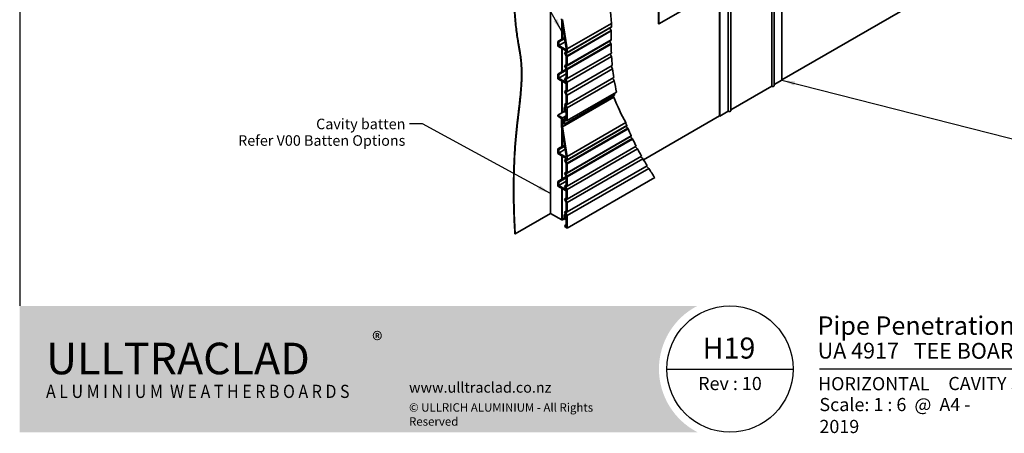
# Model space of a CAD drawing. Units: millimetres. Extents: x 42 to 1740, y 41 to 1218.
# Drawn here: x 42 to 1165, y 41 to 512 of the extents above; entities that cross this region are included whole.
import ezdxf

# ---------------------------------------------------------------- set-up
doc = ezdxf.new("R2010")
doc.units = ezdxf.units.MM
doc.header["$LTSCALE"] = 6
for name, color, linetype, lineweight in [('Border (ISO)', 7, 'Continuous', 70), ('Hatch (ISO)', 8, 'Continuous', 18), ('Symbol (ISO)', 7, 'Continuous', 25), ('Title (ISO)', 7, 'Continuous', 50), ('Visible (ISO)', 8, 'Continuous', 35), ('Visible Narrow (ISO)', 7, 'Continuous', 35)]:
    doc.layers.add(name, color=color, linetype=linetype, lineweight=lineweight)
doc.styles.add('Note Text (ISO)', font='arial.ttf')
doc.styles.add('Text Style48', font='arial.ttf')
doc.styles.add('Text Style53', font='arialbd.ttf')
doc.styles.add('Text Style56', font='arialbd.ttf')
doc.styles.add('Text Style57', font='arialbd.ttf')
doc.dimstyles.new('Default - Method 1b (ISO)$7', dxfattribs={"dimscale": 6, "dimtxt": 2, "dimasz": 2.5, "dimexe": 3.175, "dimexo": 0, "dimgap": 0.762, "dimtad": 1, "dimtoh": 1, "dimrnd": 1e-08, "dimtxsty": 'Note Text (ISO)', "dimcen": 0.09, "dimdle": 10, "dimclrd": 8, "dimclre": 256, "dimclrt": 174, "dimazin": 2, "dimtfac": 1.75, "dimtmove": 0, "dimatfit": 3, "dimfxl": 0, "dimtolj": 1, "dimlwd": -1, "dimlwe": -1, "dimarcsym": 0})

# ---------------------------------------------------------------- blocks, each defined once
blk = doc.blocks.new('Title Blocks ULLTRACLAD TITLE BLOCK')
at = {"layer": 'Title (ISO)', "color": 7, "insert": (142.4408942012255, 17.35416764232436), "char_height": 2.5, "attachment_point": 2, "style": 'Note Text (ISO)'}
blk.add_mtext('\\fArial|b0|i0;\\H2.5000;Rev : 10', dxfattribs=at)
at = {"layer": 'Title (ISO)', "color": 174, "attachment_point": 1, "style": 'Note Text (ISO)'}
for s, insert, char_height in [('\\fArial|b0|i0;\\H2.5000;CAVITY SYSTEM', (183.9408942012254, 17.35416764232436), 2.5), ('\\fArial|b0|i0;\\H2.5000;Scale: 1 : 6  @  A4 - 2019\\fArial|b0|i0;\\H2.0000;  ', (159.4408942012254, 13.35416764232436), 2.000000029802322)]:
    blk.add_mtext(s, dxfattribs=dict(at, insert=insert, char_height=char_height))
at = {"layer": 'Title (ISO)', "color": 8, "insert": (290.4408942012254, 13.35416764232437), "char_height": 2.300000041723251, "attachment_point": 3, "style": 'Note Text (ISO)'}
blk.add_mtext('\\fArial|b0|i0;\\H2.3000;Branz Appraisal #487 2019. (Horizontal)', dxfattribs=at)
at = {"layer": 'Title (ISO)', "color": 174}
for tag, p, height, style in [('DESCRIPTION_001', (159.0851643300666, 25.35416770192901), 3.499999940395355, 'Text Style56'), ('Board_Number_001', (159.1114262481608, 20.84188921430521), 3.00000011920929, 'Text Style48')]:
    blk.add_attdef(tag, p, '', height=height, dxfattribs=dict(at, style=style))
at = {"layer": 'Title (ISO)', "color": 1}
for tag, p, height, style in [('<Sheet_Name>_001', (137.2403484211392, 20.83779650471315), 4.000000059604645, 'Text Style57'), ('Board_Name_001', (177.3426677307466, 20.80096151827234), 3.00000011920929, 'Text Style48'), ('Board_Orientation_001', (159.1850961111845, 14.81153462731754), 2.5, 'Text Style53')]:
    blk.add_attdef(tag, p, '', height=height, dxfattribs=dict(at, style=style))
blk = doc.blocks.new('Borders UC Border')
at = {"layer": 'Hatch (ISO)'}
h = blk.add_hatch(color=159, dxfattribs=at)
edge = h.paths.add_edge_path()
edge.add_line((6.999999999999996, 31.00000000000001), (7, 7.000000000000004))
edge.add_line((7, 7.000000000000002), (135.8153415615735, 7.000000000000001))
edge.add_arc((142, 19), 13.5, 117.26604445073289, 242.7339555492673, ccw=False)
edge.add_line((135.8153415615735, 31.00000000000001), (6.999999999999972, 31.00000000000001))
at = {"layer": 'Border (ISO)', "lineweight": 25}
for p, q in [((6.999999999999975, 203), (6.999999999999996, 31.00000000000001)), ((130, 19), (154, 19)), ((290, 19.00000000000006), (159, 19.00000000000004))]:
    blk.add_line(p, q, dxfattribs=at)
blk.add_circle((142, 19), 12, dxfattribs=at)
at = {"layer": 'Title (ISO)', "color": 7, "insert": (74.00000000000003, 26.00000000000002), "char_height": 3.00000011920929, "attachment_point": 1, "style": 'Note Text (ISO)'}
blk.add_mtext('\\fArial|b0|i0;\\H3.0000;®', dxfattribs=at)
at = {"layer": 'Title (ISO)', "color": 7, "attachment_point": 1, "style": 'Note Text (ISO)'}
for s, insert, char_height, width in [('\\fGill Sans Extra Bold|b0|i0;\\H6.0000;ULLTRA\\fGill Sans|b0|i0;\\H6.0000;CLAD', (12.00000000000002, 24.00000000000002), 6.000000238418579, 61.51755332946777), ('\\fGill_Sans-Bold|b0|i0;\\W0.89;\\H2.5000;A L U M I N I U M  W E A T H E R B O A R D S', (12.00000000000002, 16.00000000000002), 2.5, 60.97817420959476), ('\\fGill Sans|b0|i0;\\H2.0000;www.ulltraclad.co.nz', (81.00000000000003, 16.50000000000002), 2.000000029802322, 23.17808151245121), ('\\fGill Sans|b0|i0;\\H1.6000;© ULLRICH ALUMINIUM - All Rights Reserved', (81.00000000000001, 12.50000000000002), 1.599999964237213, 43.93488883972175)]:
    blk.add_mtext(s, dxfattribs=dict(at, insert=insert, char_height=char_height, width=width))

msp = doc.modelspace()

# ---------------------------------------------------------------- linework, layer by layer
at = {"layer": 'Visible (ISO)'}
for p, q in [((647.4494061551637, 877.7713691996125), (647.4494061551636, 291.290879476731)), ((770.4859860816252, 507.4754957055422), (770.4859860816251, 739.7783128262154)), ((770.8395394722185, 740.525770650754), (770.8395394722186, 507.2713715603102)), ((770.8395394722186, 507.2713715603102), (906.2248928610692, 585.4361417836957)), ((899.5936338199515, 436.4581689031418), (899.5936338199516, 581.6075825912384)), ((850.0961591368948, 407.8807885706723), (850.0961591368948, 553.0302022587689)), ((852.9497125274879, 408.2540146946299), (852.9497125274879, 554.6281732541198)), ((840.1360040285035, 402.5385386281361), (840.1360040285035, 547.2797040257689)), ((840.4895574190969, 402.3344144829041), (840.4895574190969, 547.4838281710007)), ((902.4471872105448, 436.8313950270995), (902.4471872105448, 541.685211061395)), ((1071.713474867096, 536.2398537550463), (911.2002355377518, 443.5674918197502)), ((911.2002355377494, 443.1592435292891), (911.2002355377494, 532.3028589024186)), ((665.303852380123, 479.2700056665175), (660.000551521224, 512.9504896297864)), ((660.1773282165216, 511.8278068310053), (660.1773282165216, 489.9036727874039)), ((660.1773282165216, 511.8278068310052), (660.1773282165216, 489.9036727874038)), ((660.5308816071149, 509.5824412334537), (660.5308816071148, 490.1077969326357)), ((661.0612116930039, 512.4593908355312), (666.3645125519026, 478.7789068722628)), ((770.4859860816252, 507.4754957055422), (770.8395394722186, 507.2713715603102)), ((655.7579108341045, 487.3521209720039), (663.3418043894771, 491.7306839577038)), ((655.7579108341045, 487.3521209720039), (656.8185710058842, 486.739748536308)), ((655.7579108341045, 482.0448931959738), (655.7579108341045, 487.3521209720039)), ((656.8185710058842, 486.739748536308), (663.5185810847738, 490.6080011589281)), ((656.8185710058842, 482.6572656316695), (664.1078367357625, 486.8657251630095)), ((656.8185710058842, 486.739748536308), (656.8185710058842, 482.6572656316695)), ((665.303852380123, 476.5335412747114), (655.7579108341045, 482.0448931959738)), ((656.8185710058842, 482.6572656316695), (665.303852380123, 477.758286146103)), ((660.1773282165216, 479.4933413805741), (660.1773282165216, 452.7530783551921)), ((660.1773282165216, 479.493341380574), (660.1773282165216, 452.753078355192)), ((660.5308816071148, 479.289217235342), (660.5308816071148, 452.9572025004239)), ((663.1574057707163, 474.4777931660416), (665.303852380123, 475.7170446937837)), ((665.3038523801231, 470.7600385828152), (663.1574057707163, 474.4777931660416)), ((666.1574057707161, 474.4777931660415), (664.6574057707162, 473.6117677622573)), ((664.6574057707162, 473.6117677622573), (666.1574057707162, 471.0136915509041)), ((665.303852380123, 477.758286146103), (665.303852380123, 479.2700056665175)), ((665.303852380123, 475.7170446937837), (665.303852380123, 476.5335412747114)), ((666.3645125519026, 478.7789068722628), (666.3645125519025, 474.9355702793623)), ((666.3645125519027, 445.027942643613), (716.7354166403023, 474.1095976783754)), ((663.1574057707163, 459.6930813268928), (665.3038523801231, 460.9323328546349)), ((665.3038523801231, 460.9323328546349), (665.3038523801231, 470.7600385828152)), ((666.3645125519027, 470.3167681258454), (666.3645125519026, 460.1508584402134)), ((666.3645125519027, 441.0855484049997), (716.9426408815416, 470.2868444112242)), ((655.7579108341048, 450.2015265397924), (665.3038523801231, 455.7128784610545)), ((655.7579108341048, 450.2015265397924), (656.8185710058846, 449.5891541040966)), ((655.7579108341048, 444.8942987637622), (655.7579108341048, 450.2015265397924)), ((656.8185710058846, 449.5891541040966), (665.3038523801231, 454.4881335896629)), ((656.8185710058846, 445.506671199458), (665.3038523801231, 450.4056506850243)), ((656.8185710058846, 449.5891541040966), (656.8185710058846, 445.506671199458)), ((665.3038523801231, 455.9753267436665), (663.1574057707163, 459.6930813268927)), ((666.1574057707162, 459.6930813268928), (664.6574057707162, 458.8270559231084)), ((664.6574057707162, 458.8270559231084), (666.1574057707162, 456.2289797117553)), ((665.3038523801231, 446.1476210154864), (665.3038523801231, 455.9753267436665)), ((666.3645125519027, 430.2432308044642), (717.7701937362925, 459.9223146741478)), ((666.3645125519027, 426.300836565851), (718.1646771167983, 456.2076755214604)), ((666.3645125519027, 455.5320562866966), (666.3645125519027, 445.027942643613)), ((665.3038523801231, 439.3829468425004), (655.7579108341048, 444.8942987637622)), ((656.8185710058846, 445.506671199458), (665.1624310238857, 440.6893413719843)), ((660.1773282165216, 442.3427469483626), (660.1773282165216, 405.804524951849)), ((660.1773282165215, 442.3427469483624), (660.1773282165215, 405.8045249518489)), ((660.5308816071148, 442.1386228031305), (660.5308816071148, 406.0086490970807)), ((663.1574057707163, 444.9083694877443), (665.3038523801231, 446.1476210154864)), ((665.1624310238857, 441.4355638787962), (663.1574057707163, 444.9083694877443)), ((666.3645125519027, 445.027942643613), (664.6574057707161, 444.0423440839598)), ((664.6574057707162, 444.0423440839598), (666.3645125519027, 441.0855484049997)), ((665.1624310238857, 440.6893413719843), (665.1624310238857, 441.4355638787962)), ((665.3038523801231, 431.3629091763377), (665.3038523801231, 439.3829468425004)), ((666.3645125519029, 415.4593908300529), (719.5048987681804, 446.1400071168614)), ((666.3645125519027, 411.5169965914392), (720.0842802990751, 442.5321189610734)), ((666.3645125519027, 441.0855484049997), (666.3645125519027, 430.2432308044642)), ((902.4471872105448, 438.1056687213477), (911.2002355377494, 443.1592435292891)), ((663.1574057707163, 430.1236576485956), (665.3038523801231, 431.3629091763377)), ((665.3038523801231, 426.405903065369), (663.1574057707163, 430.1236576485955)), ((666.3645125519027, 430.2432308044642), (664.6574057707162, 429.2576322448111)), ((664.6574057707162, 429.2576322448111), (666.3645125519027, 426.300836565851)), ((666.3645125519029, 397.1292487794905), (722.6068763674144, 429.600792668237)), ((852.9497125274879, 409.5282883888782), (899.5936338199515, 436.4581689031418)), ((661.061211693004, 389.9849036963731), (719.4718653633835, 423.7083103165087)), ((663.1574057707161, 415.3398176741837), (665.3038523801231, 416.5790692019259)), ((663.1595975462398, 393.264131254246), (720.5782276472569, 426.4147927995678)), ((666.3645125519029, 415.4593908300529), (664.6574057707164, 414.4737922703991)), ((665.3038523801231, 416.5790692019259), (665.3038523801231, 426.405903065369)), ((666.3645125519027, 426.300836565851), (666.3645125519029, 415.4593908300529)), ((655.7579108341045, 403.2529731364487), (662.8644058338712, 407.3559099375587)), ((662.5526291848104, 407.6323783007491), (662.8996893240886, 408.9276243738961)), ((663.3376500140267, 406.9362600238441), (662.5526291848104, 407.6323783007491)), ((662.8996893240885, 412.1936106976071), (664.4553242426989, 413.0917569366276)), ((662.8996893240885, 412.1936106976071), (665.3038523801231, 410.8055665100298)), ((662.8996893240886, 408.9276243738961), (662.8996893240885, 412.1936106976071)), ((665.3038523801232, 411.6220630909572), (663.1574057707161, 415.3398176741837)), ((663.7410721130276, 408.4418517942107), (663.3376500140267, 406.9362600238441)), ((663.3376500140267, 406.9362600238441), (665.3038523801231, 408.071447489191)), ((663.9603494958684, 410.3564933905197), (663.7410721130276, 408.4418517942107)), ((663.7410721130276, 408.4418517942107), (665.3038523801231, 409.3441234021025)), ((665.3038523801231, 409.5808216386382), (663.9603494958684, 410.3564933905197)), ((664.6574057707164, 414.4737922703991), (666.3645125519027, 411.5169965914392)), ((665.3038523801231, 410.8055665100298), (665.3038523801232, 411.6220630909572)), ((665.3038523801231, 398.9663660865779), (665.3038523801231, 409.5808216386383)), ((666.3645125519027, 411.5169965914392), (666.3645125519029, 397.1292487794905)), ((840.4895574190969, 402.3344144829041), (850.0961591368948, 407.8807885706723)), ((655.7579108341045, 403.2529731364487), (661.0612116930039, 400.1911109579696)), ((655.7579108341045, 402.0282282650571), (655.7579108341045, 403.2529731364487)), ((660.0005515212241, 399.5787385222739), (655.7579108341045, 402.0282282650571)), ((660.0005515212241, 390.4760024906283), (660.000551521224, 399.5787385222738)), ((661.0612116930039, 400.1911109579696), (665.3038523801231, 402.6406007007527)), ((661.0612116930039, 400.1911109579696), (661.0612116930039, 395.4554307885887)), ((661.0612116930039, 395.4554307885887), (662.5656865928248, 396.3240397769893)), ((661.0612116930039, 395.4554307885887), (662.4052734243255, 394.6794363862028)), ((663.1595975462398, 393.264131254246), (661.0612116930039, 394.4756348914755)), ((661.0612116930039, 394.4756348914755), (661.061211693004, 389.9849036963731)), ((662.4052734243255, 394.6794363862028), (662.8425619345263, 399.1626479165054)), ((662.8425619345263, 399.1626479165054), (663.6067961052753, 399.6038787207112)), ((662.8425619345263, 399.1626479165054), (664.9502989895298, 397.9457453604184)), ((663.5968860564408, 397.7473427845488), (663.1595975462399, 393.264131254246)), ((664.9502989895296, 396.9659494633052), (663.5968860564408, 397.7473427845488)), ((663.6067961052753, 399.9461619836911), (665.3038523801231, 400.9259578808044)), ((663.6067961052753, 399.9461619836911), (665.3038523801231, 398.9663660865779)), ((663.6067961052753, 398.7214171122992), (663.6067961052753, 399.9461619836911)), ((666.3645125519029, 397.1292487794905), (663.6067961052753, 398.7214171122992)), ((664.9502989895298, 397.9457453604184), (664.9502989895296, 396.9659494633052)), ((664.9502989895296, 396.9659494633052), (665.7988271269529, 397.4558474118614)), ((840.1360040285062, 402.5385386281331), (753.4244898276839, 352.4756225624479)), ((840.1360040285035, 402.5385386281361), (840.4895574190969, 402.3344144829041)), ((665.3038523801231, 356.7955185273593), (660.0005515212241, 390.4760024906283)), ((660.1773282165216, 389.3533196918476), (660.1773282165216, 367.4291856482457)), ((660.1773282165215, 389.3533196918474), (660.1773282165215, 367.4291856482456)), ((660.5308816071148, 387.1079540942961), (660.5308816071148, 367.6333097934775)), ((661.061211693004, 389.9849036963731), (666.3645125519027, 356.3044197331046)), ((655.7579108341045, 364.8776338328457), (663.3418043894773, 369.2561968185456)), ((655.7579108341045, 364.8776338328457), (656.8185710058842, 364.2652613971499)), ((655.7579108341045, 359.5704060568156), (655.7579108341045, 364.8776338328457)), ((665.3038523801231, 354.0590541355533), (655.7579108341045, 359.5704060568156)), ((656.8185710058842, 364.2652613971499), (663.5185810847738, 368.1335140197699)), ((656.8185710058842, 360.1827784925112), (664.1078367357626, 364.3912380238512)), ((656.8185710058842, 364.2652613971499), (656.8185710058842, 360.1827784925112)), ((656.8185710058842, 360.1827784925112), (665.3038523801231, 355.2837990069448)), ((666.3645125519027, 322.553455504455), (744.9834243569298, 367.9441053984827)), ((666.3645125519027, 318.6110612658416), (746.5499531416765, 364.9061469754361)), ((660.1773282165216, 357.018854241416), (660.1773282165216, 330.2785912160339)), ((660.1773282165215, 357.0188542414159), (660.1773282165215, 330.2785912160338)), ((660.5308816071148, 356.8147300961839), (660.5308816071148, 330.4827153612655)), ((663.1574057707164, 352.0033060268835), (665.3038523801231, 353.2425575546256)), ((665.3038523801231, 348.285551443657), (663.1574057707164, 352.0033060268835)), ((666.1574057707162, 352.0033060268834), (664.6574057707162, 351.1372806230992)), ((664.6574057707162, 351.1372806230992), (666.1574057707163, 348.539204411746)), ((665.3038523801231, 355.2837990069448), (665.3038523801231, 356.7955185273593)), ((665.3038523801231, 353.2425575546256), (665.3038523801231, 354.0590541355533)), ((665.3038523801231, 338.4578457154768), (665.3038523801231, 348.285551443657)), ((666.3645125519029, 307.7687436653061), (751.0317408713048, 356.6513907270523)), ((666.3645125519027, 356.3044197331047), (666.3645125519026, 352.4610831402042)), ((666.3645125519029, 303.8263494266929), (752.7226734629887, 353.6852568754292)), ((663.1574057707164, 337.2185941877345), (665.3038523801231, 338.4578457154768)), ((665.3038523801231, 333.5008396045083), (663.1574057707164, 337.2185941877345)), ((666.1574057707162, 337.2185941877346), (664.6574057707162, 336.3525687839503)), ((666.3645125519027, 347.8422809866874), (666.3645125519026, 337.6763713010553)), ((666.3645125519029, 292.9849036908948), (757.5346742898419, 345.6220211123554)), ((666.3645125519029, 289.0425094522811), (759.3417325044069, 342.7229324203622)), ((655.7579108341048, 327.7270394006342), (665.3038523801231, 333.2383913218963)), ((655.7579108341048, 327.7270394006342), (656.8185710058846, 327.1146669649385)), ((655.7579108341048, 322.419811624604), (655.7579108341048, 327.7270394006342)), ((656.8185710058846, 327.1146669649385), (665.3038523801231, 332.0136464505048)), ((656.8185710058846, 323.0321840602998), (665.3038523801231, 327.9311635458661)), ((656.8185710058846, 327.1146669649385), (656.8185710058846, 323.0321840602998)), ((664.6574057707162, 336.3525687839503), (666.1574057707162, 333.7544925725971)), ((665.3038523801231, 323.6731338763283), (665.3038523801231, 333.5008396045083)), ((666.3645125519027, 333.0575691475385), (666.3645125519027, 322.553455504455)), ((666.3645125519029, 274.6547616403324), (766.1840204393455, 332.2855813895209)), ((665.3038523801231, 316.9084597033422), (655.7579108341048, 322.419811624604)), ((656.8185710058846, 323.0321840602998), (665.1624310238858, 318.2148542328262)), ((660.1773282165216, 319.8682598092047), (660.1773282165215, 283.9424102483815)), ((660.1773282165215, 319.8682598092045), (660.1773282165215, 283.9424102483813)), ((660.5308816071148, 319.6641356639725), (660.5308816071148, 283.7382861031494)), ((663.1574057707164, 322.4338823485861), (665.3038523801231, 323.6731338763283)), ((665.1624310238858, 318.9610767396381), (663.1574057707164, 322.4338823485861)), ((666.3645125519027, 322.553455504455), (664.6574057707162, 321.5678569448017)), ((664.6574057707162, 321.5678569448017), (666.3645125519027, 318.6110612658416)), ((665.1624310238858, 318.2148542328262), (665.1624310238858, 318.961076739638)), ((665.3038523801231, 308.8884220371795), (665.3038523801231, 316.9084597033422)), ((666.3645125519027, 318.6110612658416), (666.3645125519029, 307.7687436653062)), ((663.1574057707164, 307.6491705094374), (665.3038523801231, 308.8884220371795)), ((665.3038523801231, 303.9314159262109), (663.1574057707164, 307.6491705094374)), ((666.3645125519029, 307.7687436653061), (664.6574057707162, 306.783145105653)), ((664.6574057707162, 306.783145105653), (666.3645125519029, 303.8263494266929)), ((665.3038523801231, 294.1045820627678), (665.3038523801231, 303.9314159262109)), ((666.3645125519029, 303.8263494266929), (666.3645125519029, 292.9849036908948)), ((663.1574057707162, 292.8653305350256), (665.3038523801231, 294.1045820627678)), ((665.3038523801232, 289.1475759517991), (663.1574057707162, 292.8653305350256)), ((666.3645125519029, 292.9849036908948), (664.6574057707165, 291.999305131241)), ((664.6574057707165, 291.999305131241), (666.3645125519027, 289.0425094522811)), ((647.4494061551687, 291.2908794767278), (607.1443196275276, 268.0207269202826)), ((660.1773282165215, 283.9424102483815), (647.4494061551636, 291.290879476731)), ((660.5308816071148, 283.7382861031494), (660.1773282165215, 283.9424102483813)), ((662.7249864499183, 285.0050531247722), (660.5308816071148, 283.7382861031494)), ((662.5526291848104, 285.1578911615909), (662.8996893240886, 286.453137234738)), ((663.3376500140268, 284.4617728846859), (662.5526291848104, 285.1578911615909)), ((662.8996893240885, 289.719123558449), (664.455324242699, 290.6172697974695)), ((662.8996893240886, 286.453137234738), (662.8996893240885, 289.719123558449)), ((662.8996893240885, 289.719123558449), (665.3038523801231, 288.3310793708717)), ((663.7410721130277, 285.9673646550525), (663.3376500140267, 284.4617728846859)), ((663.3376500140268, 284.4617728846859), (665.3038523801231, 285.5969603500329)), ((663.9603494958684, 287.8820062513615), (663.7410721130276, 285.9673646550525)), ((663.7410721130277, 285.9673646550525), (665.3038523801231, 286.8696362629444)), ((665.3038523801231, 287.1063344994801), (663.9603494958684, 287.8820062513615)), ((665.3038523801231, 288.3310793708717), (665.3038523801232, 289.1475759517991)), ((665.3038523801231, 276.4918789474197), (665.3038523801231, 287.1063344994801)), ((666.3645125519029, 289.0425094522811), (666.3645125519029, 274.6547616403324)), ((663.6067961052754, 277.471674844533), (665.3038523801231, 278.4514707416463)), ((663.6067961052754, 276.246929973141), (663.6067961052754, 277.471674844533)), ((663.6067961052754, 277.471674844533), (665.3038523801231, 276.4918789474197)), ((666.3645125519029, 274.6547616403324), (663.6067961052754, 276.246929973141)), ((606.7907662369342, 268.2248510655146), (607.1443196275276, 268.0207269202826))]:
    msp.add_line(p, q, dxfattribs=at)
at = {"layer": 'Visible (ISO)', "color": 9}
for p, q in [((666.3645125519026, 478.7789068722628), (716.9632140443721, 507.9920807995856)), ((666.1574057707161, 474.4777931660415), (716.5284430651193, 503.559525107326)), ((666.1574057707162, 459.6930813268928), (716.1929817419596, 488.581134582948)), ((666.3645125519027, 356.3044197331047), (733.0560300768587, 394.8087853288026)), ((666.1574057707162, 352.0033060268834), (734.2522941994296, 391.3179081916387)), ((666.1574057707162, 337.2185941877346), (739.3011065179138, 379.4481295036545))]:
    msp.add_line(p, q, dxfattribs=at)
at = {"layer": 'Visible (ISO)'}
for centre, major_axis, ratio, start_param, end_param in [((665.6574057707161, 475.3438185698258), (0.4999999999999584, -0.8660254037843655), 0.5773502691896251, 0, 0.7853981633977059), ((665.6574057707162, 470.7250164163093), (0.4999999999999428, -0.8660254037843466), 0.5773502691896251, 0.7853981633973248, 1.570796326794819), ((665.6574057707162, 460.559106730677), (0.4999999999999584, -0.8660254037843654), 0.577350269189625, 0, 0.7853981633976401), ((665.6574057707163, 455.9403045771605), (0.4999999999999388, -0.8660254037843335), 0.5773502691896251, 0.785398163397252, 1.570796326794818), ((900.9471872105448, 436.8313950270995), (1.49999999999996, 8.472389456670726e-14), 0.5773502691896256, 3.587153907532642, 6.283185307179158), ((851.449712527488, 408.2540146946299), (1.499999999999958, 8.451572774959004e-14), 0.5773502691896255, 3.587153907532727, 6.283185307179159), ((665.6574057707162, 352.8693314306677), (0.4999999999999584, -0.8660254037843655), 0.5773502691896251, 0, 0.7853981633977059), ((665.6574057707163, 348.2505292771512), (0.4999999999999428, -0.8660254037843466), 0.5773502691896251, 0.7853981633973248, 1.570796326794819), ((665.6574057707162, 338.0846195915189), (0.4999999999999584, -0.8660254037843654), 0.577350269189625, 0, 0.7853981633976401), ((665.6574057707163, 333.4658174380024), (0.4999999999999388, -0.8660254037843335), 0.5773502691896251, 0.785398163397252, 1.570796326794818)]:
    msp.add_ellipse(centre, major_axis=major_axis, ratio=ratio, start_param=start_param, end_param=end_param, dxfattribs=at)
for points, degree, knots in [([(606.7907662369342, 268.2248510655146), (604.7151062300566, 297.6614199889302), (604.7151062300559, 363.1575885061079), (610.3281520450385, 400.988636447857), (618.0274012090493, 463.3366915205229), (606.7907662369324, 489.1463737795102), (602.8558700085335, 571.1462559135039), (613.6278302581843, 639.4960360751872), (618.0274012090474, 728.399306572257), (602.8558700085322, 758.7567083193093), (602.8558700085316, 793.2633154271739), (610.3281520450352, 823.1800343024432), (645.6446319557198, 882.6098659154397), (687.0689060052935, 918.2092752687868), (734.5134029431914, 945.6013683474484), (807.3521893150031, 956.4518414719535), (853.2991581378271, 977.2109141245495), (920.7575477848998, 1012.876297748968), (995.6994958895297, 1056.144051660771)], 4, [1.16370490957064, 1.16370490957064, 1.16370490957064, 1.16370490957064, 1.16370490957064, 2.16370490957064, 3.16370490957064, 4.16370490957064, 5.16370490957064, 6.16370490957064, 7.16370490957064, 8.16370490957064, 9.16370490957064, 10.16370490957064, 11.16370490957064, 12.16370490957064, 13.16370490957064, 14.16370490957064, 15.16370490957064, 16, 16, 16, 16, 16]), ([(607.1443196275276, 268.0207269202826), (605.0686596206498, 297.4572958436982), (605.0686596206491, 362.953464360876), (610.6817054356317, 400.784512302625), (618.3809545996426, 463.132567375291), (607.1443196275258, 488.9422496342783), (603.2094233991268, 570.9421317682718), (613.9813836487774, 639.2919119299553), (618.3809545996407, 728.1951824270252), (603.2094233991255, 758.5525841740772), (603.2094233991248, 793.0591912819419), (610.6817054356284, 822.9759101572114), (645.9981853463131, 882.4057417702079), (687.4224593958868, 918.0051511235548), (734.8669563337846, 945.3972442022166), (807.7057427055962, 956.2477173267216), (853.6527115284204, 977.0067899793177), (921.1111011754931, 1012.672173603736), (996.0530492801231, 1055.939927515539)], 4, [1.16370490957064, 1.16370490957064, 1.16370490957064, 1.16370490957064, 1.16370490957064, 2.16370490957064, 3.16370490957064, 4.16370490957064, 5.16370490957064, 6.16370490957064, 7.16370490957064, 8.16370490957064, 9.16370490957064, 10.16370490957064, 11.16370490957064, 12.16370490957064, 13.16370490957064, 14.16370490957064, 15.16370490957064, 16, 16, 16, 16, 16]), ([(716.577903066152, 499.3074826561706), (716.5779317447378, 499.308369351058), (716.5779592221204, 499.3092567426805), (716.578023212838, 499.3114195160007), (716.5780584525216, 499.3126956298851), (716.578174490633, 499.3172201097595), (716.5782417741499, 499.3204761654384), (716.5791139280702, 499.3759953719243), (716.5758364108881, 499.4304190282938), (716.5587867076833, 499.5603343804245), (716.5420172243442, 499.6364347036613), (716.4869777411743, 499.8158496499024), (716.4436439576938, 499.91819449438), (716.3903265116951, 500.0156818628902)], 3, [0, 0, 0, 0, 0.0003199403020952779, 0.0003199403020952779, 0.0007791578149450946, 0.0007791578149450946, 0.001946298551813745, 0.001946298551813745, 0.02062565916843377, 0.02062565916843377, 0.04537053036204509, 0.04537053036204509, 0.0787097732701782, 0.0787097732701782, 0.0787097732701782, 0.0787097732701782]), ([(716.5284430651191, 503.5595251073258), (716.5764687907885, 503.587252772969), (716.6183448659273, 503.6258692613328), (716.6945503605118, 503.7325943634389), (716.7250809629508, 503.8043898065572), (716.75187645053, 503.9255350777393), (716.7576854094024, 503.9664510353691), (716.761028243408, 504.0141192986356), (716.7613378699562, 504.0190990326835), (716.761692066506, 504.0256219180423), (716.7617711208316, 504.0271445228024), (716.7618811632168, 504.0293655026514), (716.7619149307225, 504.0300622448733), (716.7619769004104, 504.0313700565214), (716.7620052732137, 504.031981027541), (716.7620330838793, 504.0325923249897)], 3, [0, 0, 0, 0, 0.02741005389167575, 0.02741005389167575, 0.06041276550549828, 0.06041276550549828, 0.07593509535007673, 0.07593509535007673, 0.0777363909556741, 0.0777363909556741, 0.07828391615726651, 0.07828391615726651, 0.07853397015244444, 0.07853397015244444, 0.07875299025390031, 0.07875299025390031, 0.07875299025390031, 0.07875299025390031]), ([(716.1929817419594, 488.5811345829479), (716.2385294916021, 488.6074315884651), (716.277652277581, 488.6443944826778), (716.3472129382197, 488.7469234239751), (716.3738852987387, 488.8160394716294), (716.3951352920924, 488.9338309134991), (716.3991547064471, 488.9742883891113), (716.4003865307625, 489.0214409887708), (716.4004748329575, 489.0263061092324), (716.4005396976214, 489.0326337423837), (716.4005511425389, 489.0340754974323), (716.4005629516571, 489.036172433195), (716.4005659518184, 489.0368260659075), (716.4005702970088, 489.0380501926488), (716.4005718050306, 489.0386205925855), (716.4005727974328, 489.0391912921593)], 3, [0, 0, 0, 0, 0.02733065604031135, 0.02733065604031135, 0.0601228856126453, 0.0601228856126453, 0.0758791068566987, 0.0758791068566987, 0.07768216053645562, 0.07768216053645562, 0.0782132803476704, 0.0782132803476704, 0.07845359765926074, 0.07845359765926074, 0.07866307629071927, 0.07866307629071927, 0.07866307629071927, 0.07866307629071927]), ([(716.4259749837149, 484.4350550977292), (716.425964545267, 484.4358666452449), (716.4259530465291, 484.4366788081667), (716.425922461317, 484.438658180344), (716.4259022508463, 484.4398260368134), (716.4258229376783, 484.4439665779494), (716.4257519106659, 484.4469460661982), (716.4235008734548, 484.5259380700848), (716.4122164016369, 484.6066859892566), (716.372493668014, 484.7711790789525), (716.3446204747945, 484.8540547421117), (716.2811996633039, 485.0014116880233), (716.2485926041096, 485.0657400476894), (716.2120229830284, 485.1280264334682)], 3, [0, 0, 0, 0, 0.0003004285700698285, 0.0003004285700698285, 0.0007316410110167343, 0.0007316410110167343, 0.001827620682960981, 0.001827620682960981, 0.0297111435215705, 0.0297111435215705, 0.05698507407046859, 0.05698507407046859, 0.07865388183363578, 0.07865388183363578, 0.07865388183363578, 0.07865388183363578]), ([(734.2522941994296, 391.3179081916384), (734.2823602298413, 391.3352668223899), (734.3025528722284, 391.3628525519054), (734.3262329745849, 391.4475361787368), (734.3221780970043, 391.5107234838766), (734.2951778470815, 391.6077453180779), (734.2874041066718, 391.6312432522072), (734.2771198607967, 391.6583644068148), (734.27606066364, 391.6611196863738), (734.2746765173606, 391.6646723207694), (734.2743685855675, 391.6654597118315), (734.2739205303369, 391.6666011296034), (734.2737816018059, 391.6669544596472), (734.2735216375146, 391.6676145156495), (734.2734006761347, 391.6679211983157), (734.2732794893609, 391.6682280118823)], 3, [0, 0, 0, 0, 0.02975999064253811, 0.02975999064253811, 0.06903874221806157, 0.06903874221806157, 0.08090303604686089, 0.08090303604686089, 0.0822386839199719, 0.0822386839199719, 0.08261846105769252, 0.08261846105769252, 0.08278860803539555, 0.08278860803539555, 0.08293615587206216, 0.08293615587206216, 0.08293615587206216, 0.08293615587206216]), ([(735.7858432909726, 387.9227049763906), (735.785666265072, 387.9231339278999), (735.7854887912517, 387.9235631394441), (735.7850554945003, 387.9246090410724), (735.7847991970708, 387.9252260059404), (735.7838881909819, 387.9274130298112), (735.783228452191, 387.9289859928326), (735.7489569975444, 388.0101430659977), (735.7003595935577, 388.098065667102), (735.5984042751799, 388.2506271434331), (735.5526971813922, 388.3125010030828), (735.4659995308032, 388.4195387352203), (735.4273175393623, 388.4644430523232), (735.3867317159119, 388.5087743820215)], 3, [0, 0, 0, 0, 0.0002091128498575974, 0.0002091128498575974, 0.0005092578617136079, 0.0005092578617136079, 0.001272152848907018, 0.001272152848907018, 0.03978578703033717, 0.03978578703033717, 0.06500107327660212, 0.06500107327660212, 0.08325254708602796, 0.08325254708602796, 0.08325254708602796, 0.08325254708602796]), ([(739.3011065179138, 379.4481295036542), (739.3295121583349, 379.4645295077978), (739.3474720717068, 379.4912284880687), (739.3654089646567, 379.5752565054045), (739.3564545796515, 379.6396574263206), (739.322779705059, 379.7350188376274), (739.3148993844299, 379.7548736843752), (739.3049009179983, 379.7777200021156), (739.3038614096632, 379.7800711279708), (739.3024958708144, 379.783128814106), (739.302182786825, 379.7838278086845), (739.3017260363874, 379.7848445778997), (739.3015833564085, 379.7851617779805), (739.3013157377555, 379.7857559535058), (739.3011908599879, 379.7860328935134), (739.3010657885119, 379.7863099459759)], 3, [0, 0, 0, 0, 0.03036763780465859, 0.03036763780465859, 0.07170737284680878, 0.07170737284680878, 0.0820853797939278, 0.0820853797939278, 0.08327116489532808, 0.08327116489532808, 0.08362209780619381, 0.08362209780619381, 0.08378111061875042, 0.08378111061875042, 0.08391981981639521, 0.08391981981639521, 0.08391981981639521, 0.08391981981639521]), ([(740.9803492725375, 376.1370425640051), (740.980165033928, 376.1374354696379), (740.9799803994688, 376.1378286050216), (740.9795285965172, 376.1387891153747), (740.9792610013504, 376.1393567374538), (740.9783151653439, 376.1413585742551), (740.9776325140148, 376.1427953367278), (740.9446924632545, 376.2117410013148), (740.9010472033334, 376.2856642128542), (740.8014346151166, 376.429907999687), (740.7483947291585, 376.4988703665649), (740.6489392156968, 376.61614271792), (740.6058527021814, 376.663934812247), (740.5605834464179, 376.7111872322272)], 3, [0, 0, 0, 0, 0.0001994046274111591, 0.0001994046274111591, 0.000486902476444372, 0.000486902476444372, 0.001212477773055629, 0.001212477773055629, 0.03523243778727211, 0.03523243778727211, 0.06432085539920838, 0.06432085539920838, 0.08424252222914497, 0.08424252222914497, 0.08424252222914497, 0.08424252222914497])]:
    msp.add_open_spline(points, degree=degree, knots=knots, dxfattribs=at)
for points in [[(716.9632140443721, 507.9920807995857), (715.7785990409402, 519.639828869849), (715.0629108157023, 531.4441316082423), (714.6926329891487, 543.4235063578827)], [(716.7620330838791, 504.0325923249886), (716.8219146505315, 505.3488301107923), (716.8890251669876, 506.6685801834058), (716.9632140443721, 507.9920807995857)], [(716.3903265116953, 500.0156818628894), (715.9103226721825, 500.8933366399573), (715.4318648117163, 501.771778705192), (714.9549147071241, 502.65104808626)], [(716.4005727974327, 489.0391912921586), (716.4064751624729, 492.4334576923087), (716.4662228898704, 495.8545145923288), (716.577903066152, 499.3074826561711)], [(716.2120229830286, 485.1280264334675), (715.705707063804, 485.9903976513913), (715.2009733647163, 486.8536706859717), (714.697790263151, 487.7178853801682)], [(716.7354166403023, 474.1095976783755), (716.5735898978601, 477.5162024079056), (716.4707222400918, 480.9561351646893), (716.4259749837148, 484.4350550977297)], [(716.9426408815416, 470.2868444112242), (716.3349732193377, 471.2499960827136), (715.729331721032, 472.2144365407639), (715.125683164592, 473.1802176228509)], [(717.7701937362924, 459.9223146741478), (717.431910793055, 463.3355441900994), (717.1559230838234, 466.7886000179471), (716.9426408815416, 470.2868444112242)], [(718.1646771167984, 456.2076755214604), (717.525882094944, 457.1527239324071), (716.8890315175569, 458.0991518286299), (716.2541063477679, 459.0470012122685)], [(719.5048987681804, 446.1400071168614), (718.9974953012875, 449.4513683852773), (718.5502197481933, 452.8057683665172), (718.1646771167984, 456.2076755214604)], [(720.0842802990751, 442.5321189610733), (719.4148283575234, 443.4593487504735), (718.7472019175843, 444.3880139020437), (718.0813947543444, 445.3181466912804)], [(722.6068763674144, 429.600792668237), (721.6654191153377, 433.829986251712), (720.8224474451035, 438.1377895933463), (720.0842802990751, 442.5321189610733)], [(720.5782276472569, 426.4147927995678), (720.4866234150421, 427.0329123910968), (720.3974414833912, 427.6530069390421), (720.3107117228355, 428.2751013932391)], [(719.4718653633836, 423.7083103165087), (719.3152104103411, 424.3065302640657), (719.1604962933634, 424.9064460179623), (719.0077469644466, 425.5080753551409)], [(733.0560300768587, 394.8087853288026), (728.17440368754, 404.0692617961855), (723.6153820822416, 413.6911616933427), (719.4718653633836, 423.7083103165087)], [(734.2732794893612, 391.6682280118814), (733.8619869166098, 392.7095144265186), (733.4561723784738, 393.7563518824414), (733.0560300768587, 394.8087853288026)], [(735.3867317159122, 388.5087743820212), (734.6954527969937, 389.2638487174237), (734.0051133392342, 390.0199842137976), (733.3157308402451, 390.7771830841004)], [(739.3010657885121, 379.7863099459751), (738.0936776896615, 382.460859386274), (736.9207066472707, 385.1728172586072), (735.7858432909723, 387.9227049763912)], [(740.5605834464181, 376.7111872322271), (739.8486406874787, 377.4543189157578), (739.1375403572608, 378.1984692820525), (738.4273018698141, 378.9436381548551)], [(744.9834243569298, 367.9441053984827), (743.6145901031952, 370.6369468386185), (742.2788637816586, 373.3678419835209), (740.9803492725372, 376.1370425640058)], [(746.5499531416765, 364.9061469754361), (745.7174146632999, 365.7389232531035), (744.8858508351979, 366.5729578620621), (744.0552919523766, 367.4082479048706)], [(751.0317408713048, 356.6513907270523), (749.5045079108379, 359.3645422472354), (748.009091007112, 362.1161214677474), (746.5499531416765, 364.9061469754361)], [(752.7226734629887, 353.6852568754292), (751.869597233375, 354.5061810973614), (751.0173939086284, 355.3283002630922), (750.1660945508701, 356.1516095909267)], [(757.5346742898419, 345.6220211123555), (755.9004982917415, 348.2735972400391), (754.29504792814, 350.9613994021224), (752.7226734629887, 353.6852568754292)], [(759.3417325044069, 342.7229324203623), (758.4694812829306, 343.5327982109928), (757.5980126394577, 344.3437950002203), (756.7273577429722, 345.1559166866987)], [(766.1840204393455, 332.2855813895209), (763.8560758922936, 335.7052507790361), (761.5720519078513, 339.1846183490304), (759.3417325044069, 342.7229324203623)]]:
    msp.add_open_spline(points, degree=3, dxfattribs=at)
at = {"layer": 'Visible Narrow (ISO)', "color": 9}
for p, q in [((666.1574057707162, 471.0136915509041), (716.3903265116953, 500.0156818628894)), ((666.3645125519025, 474.9355702793623), (716.7620330838791, 504.0325923249886)), ((666.3645125519027, 470.3167681258454), (716.577903066152, 499.3074826561711)), ((666.1574057707162, 456.2289797117553), (716.2120229830286, 485.1280264334675)), ((666.3645125519026, 460.1508584402134), (716.4005727974327, 489.0391912921586)), ((666.3645125519027, 455.5320562866966), (716.4259749837148, 484.4350550977296)), ((666.1574057707163, 348.539204411746), (735.3867317159122, 388.5087743820212)), ((666.3645125519026, 352.4610831402042), (734.2732794893611, 391.6682280118814)), ((666.3645125519027, 347.8422809866874), (735.7858432909723, 387.9227049763912)), ((666.1574057707162, 333.7544925725971), (740.5605834464181, 376.7111872322271)), ((666.3645125519026, 337.6763713010553), (739.3010657885121, 379.7863099459751)), ((666.3645125519027, 333.0575691475385), (740.9803492725372, 376.1370425640058))]:
    msp.add_line(p, q, dxfattribs=at)

# ---------------------------------------------------------------- block references
at = {"xscale": 6, "yscale": 6, "zscale": 6}
msp.add_blockref('Borders UC Border', (0, 0), dxfattribs=at)
msp.add_blockref('Title Blocks ULLTRACLAD TITLE BLOCK', (-2.645365207352768, 0.8749941460538491), dxfattribs=at).add_auto_attribs({'<Sheet_Name>_001': 'H19', 'DESCRIPTION_001': 'Pipe Penetration on cavity', 'Board_Number_001': 'UA 4917', 'Board_Name_001': 'TEE BOARD', 'Board_Orientation_001': 'HORIZONTAL'})

# ---------------------------------------------------------------- texts
at = {"layer": 'Symbol (ISO)', "color": 1, "insert": (481.8364421065654, 399.3320641368722), "char_height": 12.00000017881393, "width": 195.6585359573364, "attachment_point": 3, "line_spacing_factor": 0.9442214369773865, "style": 'Note Text (ISO)'}
msp.add_mtext('{\\fArial|b0|i0;Cavity batten \\P\\fArial|b0|i0;Refer V00 Batten Options }', dxfattribs=at)

# ---------------------------------------------------------------- leaders
at = {"layer": 'Symbol (ISO)', "color": 8, "annotation_type": 0, "has_hookline": 1}
for points, hookline_direction, text_width in [([(660.1773282165215, 498.6714190280705), (495.4910008722749, 794.7973446563016), (485.0630008722749, 794.5869790032635)], 1, 328.2401140316772), ([(911.2002355377494, 443.1592435292891), (1220.538556249111, 364.6532020231891)], 0, 374.2592143081383), ([(647.4494061551636, 313.8717252504433), (501.4084421065654, 393.3320640474652), (486.4084421065654, 393.3320640474652)], 1, 189.0695798978474)]:
    msp.add_leader(points, dimstyle='Default - Method 1b (ISO)$7', override={"dimtad": 0}, dxfattribs=dict(at, hookline_direction=hookline_direction, text_width=text_width))

doc.saveas('drawing.dxf')
